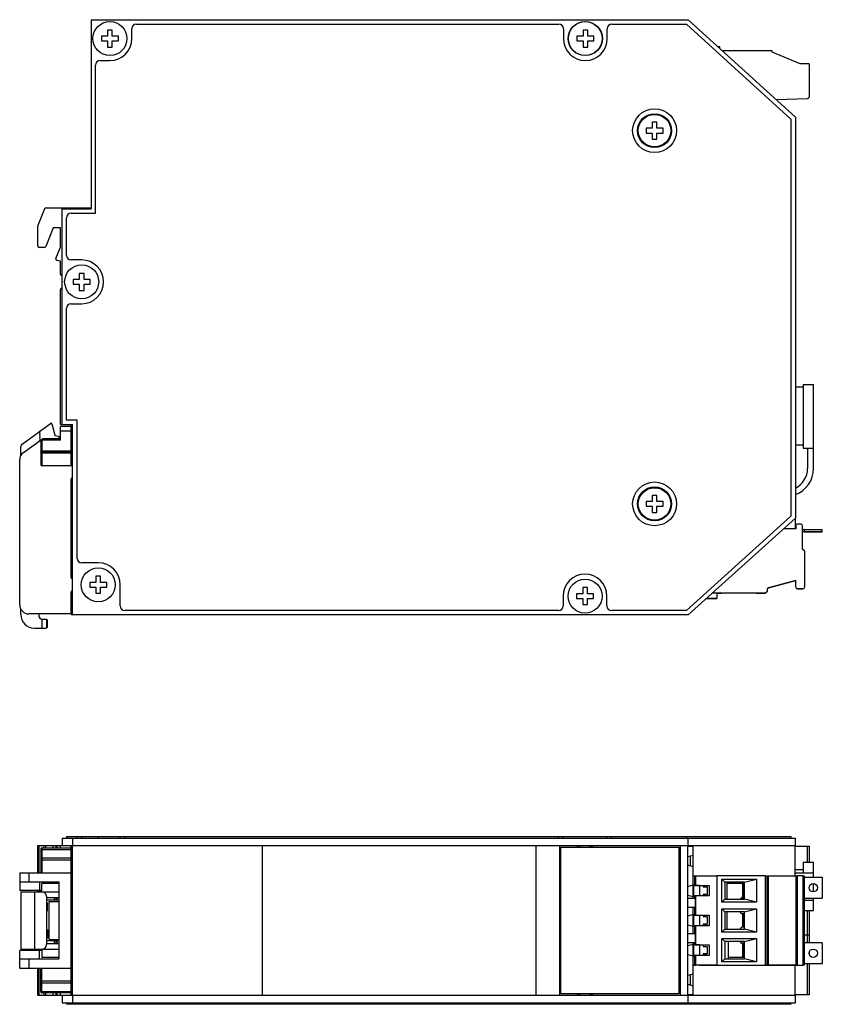
# Model space of a CAD drawing. Units: inches. Extents: x 4.1 to 53.2, y 10.2 to 27.2.
# Drawn here: x 4.1 to 9.4, y 15.7 to 22.2 of the extents above; entities that cross this region are included whole.
import ezdxf

# ---------------------------------------------------------------- set-up
doc = ezdxf.new("R2010")
doc.units = ezdxf.units.IN
doc.header["$MEASUREMENT"] = 0
doc.layers.add('Part', color=1, linetype='CONTINUOUS')

msp = doc.modelspace()

# ---------------------------------------------------------------- linework, layer by layer
at = {"layer": 'Part', "linetype": 'Continuous'}
for p, q in [((4.5665, 22.2017), (4.5665, 20.9507)), ((4.5665, 22.2017), (8.5165, 22.2017)), ((4.8665, 22.1717), (7.6615, 22.1717)), ((8.0115, 22.1717), (8.505, 22.1717)), ((8.505, 22.1717), (9.1965, 21.5434)), ((9.2265, 21.5567), (8.5165, 22.2017)), ((4.6353, 22.0922), (4.6353, 22.0612)), ((4.676, 22.0922), (4.6353, 22.0922)), ((4.676, 22.1329), (4.676, 22.0922)), ((4.707, 22.1329), (4.676, 22.1329)), ((4.707, 22.0922), (4.707, 22.1329)), ((4.7478, 22.0922), (4.707, 22.0922)), ((4.7478, 22.0612), (4.7478, 22.0922)), ((4.8365, 22.0767), (4.8365, 22.1417)), ((7.6915, 22.1417), (7.6915, 22.0767)), ((7.7803, 22.0922), (7.7803, 22.0612)), ((7.821, 22.0922), (7.7803, 22.0922)), ((7.821, 22.1329), (7.821, 22.0922)), ((7.852, 22.1329), (7.821, 22.1329)), ((7.852, 22.0922), (7.852, 22.1329)), ((7.8928, 22.0922), (7.852, 22.0922)), ((7.8928, 22.0612), (7.8928, 22.0922)), ((7.9815, 22.0767), (7.9815, 22.1417)), ((4.6353, 22.0612), (4.676, 22.0612)), ((4.676, 22.0612), (4.676, 22.0204)), ((4.707, 22.0204), (4.707, 22.0612)), ((4.707, 22.0612), (4.7478, 22.0612)), ((7.7803, 22.0612), (7.821, 22.0612)), ((7.821, 22.0612), (7.821, 22.0204)), ((7.852, 22.0204), (7.852, 22.0612)), ((7.852, 22.0612), (7.8928, 22.0612)), ((4.676, 22.0204), (4.707, 22.0204)), ((7.821, 22.0204), (7.852, 22.0204)), ((8.7262, 22.0213), (8.7151, 22.0213)), ((8.7262, 22.0112), (8.7262, 22.0213)), ((8.7411, 21.9976), (9.0647, 21.9976)), ((9.0726, 21.9898), (9.0726, 21.9878)), ((9.2581, 21.9091), (9.0726, 21.9878)), ((4.5965, 20.9207), (4.5965, 21.9017)), ((4.6265, 21.9317), (4.6915, 21.9317)), ((9.3167, 21.9091), (9.2581, 21.9091)), ((9.3167, 21.9091), (9.3167, 21.6915)), ((9.0989, 21.6726), (9.3071, 21.6799)), ((8.31, 21.5234), (8.279, 21.5234)), ((8.279, 21.5234), (8.279, 21.4827)), ((8.31, 21.4827), (8.31, 21.5234)), ((9.1965, 21.5434), (9.1965, 18.915)), ((9.2232, 21.5597), (9.2245, 21.5597)), ((9.2245, 21.5597), (9.2245, 21.5585)), ((9.2265, 21.5567), (9.2265, 18.9017)), ((8.279, 21.4827), (8.2383, 21.4827)), ((8.2383, 21.4827), (8.2383, 21.4517)), ((8.2383, 21.4517), (8.279, 21.4517)), ((8.279, 21.4517), (8.279, 21.4109)), ((8.3508, 21.4827), (8.31, 21.4827)), ((8.31, 21.4517), (8.3508, 21.4517)), ((8.31, 21.4109), (8.31, 21.4517)), ((8.3508, 21.4517), (8.3508, 21.4827)), ((8.279, 21.4109), (8.31, 21.4109)), ((4.2591, 20.9494), (4.2148, 20.8397)), ((4.2684, 20.9557), (4.5665, 20.9557)), ((4.3745, 19.5217), (4.3745, 20.9507)), ((4.3745, 20.9507), (4.5665, 20.9507)), ((4.4345, 20.9207), (4.5965, 20.9207)), ((4.4045, 20.6417), (4.4045, 20.8907)), ((4.214, 20.7047), (4.214, 20.8359)), ((4.3165, 20.8247), (4.2665, 20.7009)), ((4.3645, 20.8247), (4.3165, 20.8247)), ((4.3645, 20.6967), (4.3645, 20.8247)), ((4.2573, 20.6947), (4.224, 20.6947)), ((4.3343, 20.6217), (4.3645, 20.6967)), ((4.3645, 20.6033), (4.3415, 20.6082)), ((4.3645, 20.5177), (4.3645, 20.6033)), ((4.5045, 20.6117), (4.4345, 20.6117)), ((4.4483, 20.4822), (4.4483, 20.4512)), ((4.489, 20.4822), (4.4483, 20.4822)), ((4.489, 20.5229), (4.489, 20.4822)), ((4.52, 20.5229), (4.489, 20.5229)), ((4.52, 20.4822), (4.52, 20.5229)), ((4.5608, 20.4822), (4.52, 20.4822)), ((4.5608, 20.4512), (4.5608, 20.4822)), ((4.3645, 19.5217), (4.3645, 20.4157)), ((4.4483, 20.4512), (4.489, 20.4512)), ((4.489, 20.4512), (4.489, 20.4104)), ((4.489, 20.4104), (4.52, 20.4104)), ((4.52, 20.4104), (4.52, 20.4512)), ((4.52, 20.4512), (4.5608, 20.4512)), ((4.4045, 19.5517), (4.4045, 20.2917)), ((4.4345, 20.3217), (4.5045, 20.3217)), ((9.2265, 19.7722), (9.2765, 19.7722)), ((9.2765, 19.7867), (9.3465, 19.7867)), ((9.2765, 19.7867), (9.2765, 19.3667)), ((9.3465, 19.2317), (9.3465, 19.7867)), ((4.4745, 19.5517), (4.4045, 19.5517)), ((4.4745, 18.6367), (4.4745, 19.5517)), ((4.1098, 19.3932), (4.2975, 19.5295)), ((4.3068, 19.5262), (4.3268, 19.4515)), ((4.3645, 19.5217), (4.4445, 19.5217)), ((4.3645, 19.4187), (4.3645, 19.5087)), ((4.4345, 19.5087), (4.3645, 19.5087)), ((4.4345, 19.2555), (4.4345, 19.5217)), ((4.4445, 18.2617), (4.4445, 19.5217)), ((4.1193, 19.3376), (4.2445, 19.4287)), ((4.2287, 19.4613), (4.2276, 19.4602)), ((4.2276, 19.4461), (4.2287, 19.445)), ((4.2287, 19.4408), (4.2276, 19.4397)), ((4.2276, 19.4256), (4.2287, 19.4245)), ((4.2287, 19.4203), (4.2276, 19.4192)), ((4.2345, 19.4214), (4.2345, 19.2586)), ((4.2415, 19.4265), (4.2415, 19.2487)), ((4.3645, 19.4287), (4.2445, 19.4287)), ((4.3292, 19.4493), (4.3521, 19.4451)), ((4.3545, 19.4422), (4.3545, 19.4287)), ((4.4345, 19.4787), (4.3645, 19.4787)), ((4.1015, 19.3172), (4.1015, 19.377)), ((4.3645, 19.4187), (4.2345, 19.4187)), ((9.2265, 19.3872), (9.2765, 19.3872)), ((9.2765, 19.3667), (9.3465, 19.3667)), ((9.3065, 19.3667), (9.3065, 19.2317)), ((4.0945, 18.3287), (4.0945, 19.2891)), ((4.2345, 19.3487), (4.4345, 19.3487)), ((4.2415, 19.3387), (4.4345, 19.3387)), ((4.4345, 19.3328), (4.2415, 19.3328)), ((4.4384, 19.2487), (4.2415, 19.2487)), ((4.4424, 19.2475), (4.4445, 19.2475)), ((4.4345, 18.5085), (4.4345, 19.1618)), ((4.4424, 19.1698), (4.4445, 19.1698)), ((8.31, 19.0534), (8.279, 19.0534)), ((8.279, 19.0534), (8.279, 19.0127)), ((8.31, 19.0127), (8.31, 19.0534)), ((8.279, 19.0127), (8.2383, 19.0127)), ((8.2383, 19.0127), (8.2383, 18.9817)), ((8.2383, 18.9817), (8.279, 18.9817)), ((8.279, 18.9817), (8.279, 18.9409)), ((8.3508, 19.0127), (8.31, 19.0127)), ((8.31, 18.9817), (8.3508, 18.9817)), ((8.31, 18.9409), (8.31, 18.9817)), ((8.3508, 18.9817), (8.3508, 19.0127)), ((8.279, 18.9409), (8.31, 18.9409)), ((9.1965, 18.915), (8.505, 18.2917)), ((8.5165, 18.2617), (9.2265, 18.9017)), ((9.2191, 18.8949), (9.2265, 18.8949)), ((9.2265, 18.8324), (9.2265, 18.8949)), ((9.228, 18.8519), (9.228, 18.8324)), ((9.2622, 18.8637), (9.2398, 18.8637)), ((9.2741, 18.6952), (9.2741, 18.8519)), ((9.228, 18.8324), (9.1498, 18.8324)), ((9.2741, 18.8284), (9.2841, 18.8284)), ((9.2841, 18.8124), (9.2741, 18.8124)), ((9.4041, 18.8122), (9.2741, 18.8122)), ((9.2841, 18.8284), (9.4041, 18.8284)), ((9.2841, 18.8284), (9.2841, 18.8124)), ((9.2841, 18.8124), (9.4041, 18.8124)), ((9.2841, 18.8123), (9.3161, 18.8123)), ((9.3161, 18.8121), (9.2841, 18.8121)), ((9.2841, 18.8121), (9.2841, 18.8121)), ((9.3721, 18.8123), (9.4041, 18.8123)), ((9.4041, 18.8121), (9.3721, 18.8121)), ((9.4041, 18.8124), (9.4041, 18.8284)), ((9.4041, 18.8123), (9.4041, 18.8122)), ((9.2741, 18.6952), (9.2752, 18.6952)), ((9.287, 18.6834), (9.287, 18.4464)), ((4.6145, 18.6067), (4.5045, 18.6067)), ((4.599, 18.5179), (4.599, 18.4772)), ((4.63, 18.5179), (4.599, 18.5179)), ((4.63, 18.4772), (4.63, 18.5179)), ((4.4424, 18.5005), (4.4445, 18.5005)), ((4.5583, 18.4772), (4.5583, 18.4462)), ((4.599, 18.4772), (4.5583, 18.4772)), ((4.5583, 18.4462), (4.599, 18.4462)), ((4.599, 18.4462), (4.599, 18.4054)), ((4.6708, 18.4772), (4.63, 18.4772)), ((4.63, 18.4054), (4.63, 18.4462)), ((4.63, 18.4462), (4.6708, 18.4462)), ((4.6708, 18.4462), (4.6708, 18.4772)), ((4.7595, 18.3217), (4.7595, 18.4617)), ((7.85, 18.4429), (7.819, 18.4429)), ((7.819, 18.4429), (7.819, 18.4022)), ((7.85, 18.4022), (7.85, 18.4429)), ((9.0477, 18.4411), (9.228, 18.4897)), ((9.228, 18.4894), (9.0477, 18.4407)), ((9.228, 18.4464), (9.228, 18.4897)), ((4.4345, 18.2717), (4.4345, 18.4148)), ((4.4424, 18.4228), (4.4445, 18.4228)), ((4.599, 18.4054), (4.63, 18.4054)), ((7.6895, 18.3867), (7.6895, 18.3217)), ((7.819, 18.4022), (7.7783, 18.4022)), ((7.7783, 18.4022), (7.7783, 18.3712)), ((7.8908, 18.4022), (7.85, 18.4022)), ((7.8908, 18.3712), (7.8908, 18.4022)), ((7.9795, 18.3217), (7.9795, 18.3867)), ((9.0272, 18.4061), (8.6767, 18.4061)), ((8.7065, 18.4061), (8.7065, 18.3709)), ((8.7065, 18.4057), (8.739, 18.4057)), ((8.969, 18.406), (8.739, 18.406)), ((8.969, 18.4058), (8.739, 18.4058)), ((8.969, 18.4057), (8.739, 18.4057)), ((8.969, 18.4057), (9.0272, 18.4057)), ((9.0272, 18.4061), (9.0272, 18.4057)), ((9.039, 18.4296), (9.039, 18.4179)), ((9.0477, 18.4407), (9.0477, 18.4411)), ((9.2752, 18.4346), (9.2398, 18.4346)), ((9.2398, 18.4342), (9.2398, 18.4346)), ((9.2398, 18.4342), (9.2752, 18.4342)), ((9.2752, 18.4346), (9.2752, 18.4342)), ((7.7783, 18.3712), (7.819, 18.3712)), ((7.819, 18.3712), (7.819, 18.3304)), ((7.819, 18.3304), (7.85, 18.3304)), ((7.85, 18.3712), (7.8908, 18.3712)), ((7.85, 18.3304), (7.85, 18.3712)), ((8.6565, 18.3709), (8.6377, 18.3709)), ((8.6565, 18.371), (8.6379, 18.371)), ((8.6381, 18.3712), (8.7065, 18.3712)), ((8.6565, 18.3711), (8.6565, 18.371)), ((8.6565, 18.3709), (8.6565, 18.3709)), ((8.7065, 18.3708), (8.6565, 18.3708)), ((4.1015, 18.2647), (4.1015, 18.3005)), ((4.4345, 18.2687), (4.1545, 18.2687)), ((4.2215, 18.2687), (4.2215, 18.2547)), ((8.5165, 18.2617), (4.4445, 18.2617)), ((7.6595, 18.2917), (4.7895, 18.2917)), ((8.505, 18.2917), (8.0095, 18.2917)), ((4.2415, 18.2347), (4.2415, 18.1747)), ((4.2415, 18.2347), (4.2715, 18.2347)), ((4.2715, 18.2347), (4.2715, 18.1747)), ((4.2715, 18.2297), (4.2795, 18.2297)), ((4.2715, 18.2267), (4.2795, 18.2267)), ((4.2715, 18.1827), (4.2795, 18.1827)), ((4.2715, 18.1817), (4.2795, 18.1817)), ((4.2795, 18.1817), (4.2795, 18.2297)), ((4.1915, 18.1747), (4.2715, 18.1747)), ((4.3745, 16.7851), (4.3745, 16.7351)), ((4.3745, 16.7851), (9.2265, 16.7851)), ((4.4045, 16.7951), (4.4045, 16.7851)), ((4.4045, 16.7951), (9.1965, 16.7951)), ((4.4445, 16.7851), (4.4445, 16.7351)), ((4.4745, 16.7851), (4.4745, 16.7951)), ((4.5045, 16.7851), (4.5045, 16.7951)), ((4.6145, 16.7951), (4.6145, 16.7851)), ((4.7595, 16.7851), (4.7595, 16.7951)), ((4.7895, 16.7851), (4.7895, 16.7951)), ((7.6595, 16.7851), (7.6595, 16.7951)), ((7.6895, 16.7851), (7.6895, 16.7951)), ((7.9795, 16.7851), (7.9795, 16.7951)), ((8.0095, 16.7851), (8.0095, 16.7951)), ((8.505, 16.7951), (8.505, 16.7851)), ((8.5165, 16.7351), (8.5165, 16.7851)), ((9.1965, 16.7951), (9.1965, 16.7851)), ((9.2265, 16.7351), (9.2265, 16.7851)), ((4.214, 16.5551), (4.214, 16.7351)), ((4.214, 16.7351), (9.2265, 16.7351)), ((4.224, 16.5551), (4.224, 16.7351)), ((4.2345, 16.7131), (4.2345, 16.5551)), ((4.2345, 16.7101), (4.4345, 16.7101)), ((4.2415, 16.7201), (4.2415, 16.5551)), ((4.2415, 16.7201), (4.4345, 16.7201)), ((4.2573, 16.7201), (4.2573, 16.7351)), ((4.2665, 16.7201), (4.2665, 16.7351)), ((4.3165, 16.7201), (4.3165, 16.7351)), ((4.3335, 16.7351), (4.3335, 16.7201)), ((4.3415, 16.7201), (4.3415, 16.7351)), ((4.3645, 16.7201), (4.3645, 16.7351)), ((4.4345, 15.7451), (4.4345, 16.7351)), ((4.4445, 15.7451), (4.4445, 16.7351)), ((5.6995, 16.7351), (5.6995, 15.7451)), ((7.5095, 16.7351), (7.5095, 15.7451)), ((7.6645, 16.7351), (7.6645, 15.7451)), ((7.6745, 15.7551), (7.6745, 16.7251)), ((7.6745, 16.7251), (8.4545, 16.7251)), ((7.7845, 16.7251), (7.7845, 16.7351)), ((7.7945, 16.7251), (7.7945, 16.7351)), ((7.7975, 16.7351), (7.7975, 16.7251)), ((7.8005, 16.7351), (7.8005, 16.7251)), ((7.8685, 16.7351), (7.8685, 16.7251)), ((7.8715, 16.7351), (7.8715, 16.7251)), ((7.8745, 16.7351), (7.8745, 16.7251)), ((7.8845, 16.7351), (7.8845, 16.7251)), ((8.4545, 16.7251), (8.4545, 15.7551)), ((8.4645, 16.7351), (8.4645, 15.7451)), ((8.5145, 15.7451), (8.5145, 16.7351)), ((8.5145, 16.7324), (8.549, 16.7324)), ((8.549, 16.3883), (8.549, 16.7324)), ((9.2245, 16.5356), (9.2245, 16.7351)), ((9.2245, 16.7324), (9.3167, 16.7324)), ((9.3071, 16.6251), (9.3071, 16.7324)), ((9.3167, 16.7324), (9.3167, 16.6251)), ((4.4345, 16.6534), (4.2345, 16.6534)), ((4.4345, 16.6393), (4.2415, 16.6393)), ((8.5145, 16.6625), (8.549, 16.6723)), ((8.529, 16.6666), (8.529, 16.6012)), ((9.2765, 16.6251), (9.2765, 16.5551)), ((9.2765, 16.6251), (9.3465, 16.6251)), ((9.3465, 16.527), (9.3465, 16.6251)), ((4.0945, 16.5551), (4.0945, 16.4391)), ((4.0945, 16.5551), (4.4345, 16.5551)), ((4.1545, 16.5551), (4.1545, 16.4951)), ((8.549, 16.5956), (8.5145, 16.6054)), ((9.2245, 16.5781), (9.2765, 16.5781)), ((9.2245, 16.5551), (9.3465, 16.5551)), ((4.0945, 16.4951), (4.3545, 16.4951)), ((4.2265, 16.4951), (4.2265, 16.4391)), ((4.3545, 16.4951), (4.3545, 15.9851)), ((8.549, 16.5356), (8.5581, 16.5357)), ((8.5581, 16.5357), (8.5581, 16.4723)), ((8.5581, 16.5357), (8.5606, 16.5357)), ((8.5606, 16.5357), (8.5657, 16.5357)), ((8.5655, 16.4723), (8.5655, 16.5357)), ((8.5657, 16.5357), (8.5657, 16.4723)), ((8.5657, 16.5357), (8.566, 16.5357)), ((8.566, 16.4723), (8.566, 16.5357)), ((8.566, 16.5357), (8.7065, 16.5357)), ((8.7065, 16.5357), (8.7065, 15.9451)), ((9.0272, 16.5356), (8.7065, 16.5356)), ((8.739, 16.3602), (8.739, 16.5142)), ((8.739, 16.5142), (8.969, 16.5142)), ((8.739, 16.5142), (8.759, 16.4942)), ((8.759, 16.4942), (8.759, 16.3802)), ((8.889, 16.4942), (8.759, 16.4942)), ((8.7726, 16.4942), (8.7726, 16.3802)), ((8.889, 16.4941), (8.7726, 16.4941)), ((8.889, 16.4942), (8.969, 16.5142)), ((8.889, 16.3802), (8.889, 16.4942)), ((8.969, 16.5142), (8.969, 16.3602)), ((9.0272, 16.5356), (9.0272, 15.9451)), ((9.0272, 16.5356), (9.039, 16.5356)), ((9.039, 15.9451), (9.039, 16.5356)), ((9.039, 16.5356), (9.0477, 16.5356)), ((9.0477, 15.9451), (9.0477, 16.5356)), ((9.0477, 16.5356), (9.228, 16.5356)), ((9.228, 16.5356), (9.228, 15.9451)), ((9.228, 16.5356), (9.2398, 16.5356)), ((9.2398, 15.9451), (9.2398, 16.5356)), ((9.2752, 16.5356), (9.2398, 16.5356)), ((9.2752, 16.5356), (9.287, 16.5356)), ((9.2752, 16.5356), (9.2752, 15.9451)), ((9.287, 15.9451), (9.287, 16.5356)), ((9.287, 16.527), (9.4041, 16.527)), ((9.4041, 16.527), (9.4041, 16.387)), ((4.2405, 16.4391), (4.0945, 16.4391)), ((4.1015, 16.4301), (4.1015, 16.0501)), ((4.1015, 16.4301), (4.3545, 16.4301)), ((4.1915, 16.4301), (4.1915, 16.0501)), ((4.214, 16.4301), (4.214, 16.4391)), ((4.224, 16.4301), (4.224, 16.4391)), ((4.2247, 16.4301), (4.2247, 16.4391)), ((4.2276, 16.4301), (4.2276, 16.4391)), ((4.2296, 16.4391), (4.2296, 16.4301)), ((4.2317, 16.4391), (4.2317, 16.4301)), ((4.2405, 16.4301), (4.2405, 16.4851)), ((4.3545, 16.4851), (4.2405, 16.4851)), ((8.5145, 16.4657), (8.549, 16.4755)), ((8.5581, 16.4723), (8.5531, 16.4722)), ((8.5531, 16.4022), (8.5531, 16.4722)), ((8.592, 16.4722), (8.5531, 16.4722)), ((8.5606, 16.4723), (8.5581, 16.4723)), ((8.5606, 16.4723), (8.5657, 16.4723)), ((8.566, 16.4723), (8.5657, 16.4723)), ((8.566, 16.4723), (8.6565, 16.4723)), ((8.592, 16.4722), (8.592, 16.4022)), ((8.617, 16.4722), (8.617, 16.4622)), ((8.617, 16.4622), (8.642, 16.4622)), ((8.642, 16.4622), (8.642, 16.4122)), ((8.6565, 16.4723), (8.6565, 16.4023)), ((8.889, 16.4855), (8.7726, 16.4855)), ((8.872, 16.4819), (8.8684, 16.4854)), ((8.8706, 16.4833), (8.8706, 16.4854)), ((8.8831, 16.4819), (8.872, 16.4819)), ((8.876, 16.4819), (8.876, 16.3919)), ((8.8831, 16.4819), (8.886, 16.4819)), ((8.886, 16.3919), (8.886, 16.482)), ((8.886, 16.482), (8.889, 16.482)), ((8.886, 16.472), (8.889, 16.472)), ((9.3465, 16.4291), (9.3465, 16.4849)), ((4.2715, 16.4001), (4.2715, 16.0801)), ((4.2715, 16.3921), (4.3545, 16.3921)), ((4.3545, 16.3751), (4.2715, 16.3751)), ((4.2715, 16.3575), (4.2795, 16.3575)), ((4.2715, 16.3572), (4.2795, 16.3572)), ((4.2795, 16.3027), (4.2795, 16.3575)), ((4.2895, 16.1151), (4.2895, 16.3651)), ((4.2895, 16.3651), (4.3545, 16.3651)), ((4.3245, 16.3751), (4.3245, 16.3921)), ((4.3335, 16.3921), (4.3335, 16.3751)), ((4.3415, 16.3751), (4.3415, 16.3921)), ((8.5145, 16.4085), (8.549, 16.3987)), ((8.5145, 16.3883), (8.5655, 16.3883)), ((8.5531, 16.4022), (8.5581, 16.4023)), ((8.5581, 16.4023), (8.5581, 16.3883)), ((8.5581, 16.4023), (8.5606, 16.4023)), ((8.5657, 16.4023), (8.5606, 16.4023)), ((8.5655, 16.3883), (8.5655, 16.4023)), ((8.5657, 16.4023), (8.5657, 16.2754)), ((8.5657, 16.4023), (8.566, 16.4023)), ((8.566, 16.2754), (8.566, 16.4023)), ((8.6565, 16.4023), (8.566, 16.4023)), ((8.617, 16.4122), (8.617, 16.4023)), ((8.642, 16.4122), (8.617, 16.4122)), ((8.617, 16.4122), (8.642, 16.4122)), ((8.759, 16.3802), (8.739, 16.3602)), ((8.969, 16.3602), (8.739, 16.3602)), ((8.759, 16.3802), (8.889, 16.3802)), ((8.8603, 16.3802), (8.872, 16.3919)), ((8.889, 16.387), (8.8671, 16.387)), ((8.8706, 16.387), (8.8706, 16.3906)), ((8.872, 16.3919), (8.872, 16.3919)), ((8.8831, 16.3919), (8.872, 16.3919)), ((8.886, 16.3919), (8.8831, 16.3919)), ((8.8859, 16.3919), (8.889, 16.3919)), ((8.889, 16.402), (8.886, 16.402)), ((8.886, 16.392), (8.889, 16.392)), ((8.969, 16.3602), (8.889, 16.3802)), ((9.287, 16.387), (9.4041, 16.387)), ((9.287, 16.3751), (9.3465, 16.3751)), ((9.3465, 16.3051), (9.3465, 16.387)), ((4.2715, 16.3318), (4.2795, 16.3318)), ((4.2715, 16.3284), (4.2795, 16.3284)), ((4.2715, 16.303), (4.2795, 16.303)), ((4.2715, 16.3027), (4.2795, 16.3027)), ((8.5655, 16.3263), (8.5145, 16.3263)), ((8.549, 16.1544), (8.549, 16.3263)), ((8.549, 16.3263), (8.5581, 16.3263)), ((8.5581, 16.3263), (8.5581, 16.2754)), ((8.5581, 16.3263), (8.5606, 16.3263)), ((8.5655, 16.2754), (8.5655, 16.3263)), ((8.739, 16.1634), (8.739, 16.3174)), ((8.739, 16.3174), (8.969, 16.3174)), ((8.739, 16.3174), (8.759, 16.2973)), ((8.759, 16.2973), (8.759, 16.1833)), ((8.889, 16.2973), (8.759, 16.2973)), ((8.7715, 16.2973), (8.7715, 16.1833)), ((8.889, 16.2972), (8.7715, 16.2972)), ((8.872, 16.285), (8.8598, 16.2972)), ((8.889, 16.2973), (8.969, 16.3174)), ((8.889, 16.1833), (8.889, 16.2973)), ((8.969, 16.3174), (8.969, 16.1634)), ((9.287, 16.3051), (9.3465, 16.3051)), ((9.3071, 16.093), (9.3071, 16.3051)), ((9.3167, 16.3051), (9.3167, 16.093)), ((8.549, 16.2786), (8.5145, 16.2688)), ((8.5531, 16.2054), (8.5531, 16.2754)), ((8.5581, 16.2754), (8.5531, 16.2754)), ((8.5531, 16.2754), (8.592, 16.2754)), ((8.5606, 16.2754), (8.5581, 16.2754)), ((8.5606, 16.2754), (8.5657, 16.2754)), ((8.566, 16.2754), (8.5657, 16.2754)), ((8.566, 16.2754), (8.6565, 16.2754)), ((8.592, 16.2754), (8.592, 16.2054)), ((8.617, 16.2754), (8.617, 16.2654)), ((8.617, 16.2654), (8.642, 16.2654)), ((8.642, 16.2654), (8.642, 16.2154)), ((8.6565, 16.2754), (8.6565, 16.2054)), ((8.8831, 16.285), (8.872, 16.285)), ((8.876, 16.285), (8.876, 16.195)), ((8.8831, 16.285), (8.886, 16.285)), ((8.886, 16.195), (8.886, 16.2852)), ((8.886, 16.2852), (8.889, 16.2852)), ((8.886, 16.2752), (8.889, 16.2752)), ((4.2795, 16.1775), (4.2715, 16.1775)), ((4.2795, 16.1772), (4.2715, 16.1772)), ((4.2795, 16.1775), (4.2795, 16.1227)), ((8.5145, 16.2117), (8.549, 16.2019)), ((8.5531, 16.2054), (8.5581, 16.2054)), ((8.5581, 16.2054), (8.5581, 16.1544)), ((8.5581, 16.2054), (8.5606, 16.2054)), ((8.5657, 16.2054), (8.5606, 16.2054)), ((8.5655, 16.1544), (8.5655, 16.2054)), ((8.5657, 16.2054), (8.5657, 16.0785)), ((8.5657, 16.2054), (8.566, 16.2054)), ((8.566, 16.0785), (8.566, 16.2054)), ((8.6565, 16.2054), (8.566, 16.2054)), ((8.617, 16.2154), (8.617, 16.2054)), ((8.642, 16.2154), (8.617, 16.2154)), ((8.617, 16.2154), (8.642, 16.2154)), ((8.759, 16.1833), (8.739, 16.1634)), ((8.969, 16.1634), (8.739, 16.1634)), ((8.759, 16.1833), (8.889, 16.1833)), ((8.8603, 16.1833), (8.872, 16.195)), ((8.872, 16.195), (8.872, 16.195)), ((8.8831, 16.195), (8.872, 16.195)), ((8.886, 16.195), (8.8831, 16.195)), ((8.8859, 16.195), (8.889, 16.195)), ((8.889, 16.2052), (8.886, 16.2052)), ((8.886, 16.1952), (8.889, 16.1952)), ((8.969, 16.1634), (8.889, 16.1833)), ((4.2795, 16.1518), (4.2715, 16.1518)), ((4.2795, 16.1484), (4.2715, 16.1484)), ((4.2795, 16.123), (4.2715, 16.123)), ((4.2795, 16.1227), (4.2715, 16.1227)), ((4.3545, 16.1051), (4.2715, 16.1051)), ((4.2895, 16.1151), (4.3545, 16.1151)), ((4.3245, 16.0881), (4.3245, 16.1051)), ((4.3335, 16.1051), (4.3335, 16.0881)), ((4.3415, 16.0881), (4.3415, 16.1051)), ((8.5145, 16.1544), (8.5655, 16.1544)), ((8.739, 15.9665), (8.739, 16.1205)), ((8.739, 16.1205), (8.969, 16.1205)), ((8.739, 16.1205), (8.759, 16.1005)), ((8.759, 16.1005), (8.759, 15.9865)), ((8.889, 16.1005), (8.759, 16.1005)), ((8.781, 16.1004), (8.781, 15.9865)), ((8.889, 16.1003), (8.781, 16.1003)), ((8.872, 16.0882), (8.8598, 16.1003)), ((8.889, 16.1005), (8.969, 16.1205)), ((8.889, 15.9865), (8.889, 16.1005)), ((8.969, 16.1205), (8.969, 15.9665)), ((9.3167, 16.1419), (9.287, 16.1419)), ((4.0945, 15.9251), (4.0945, 16.0411)), ((4.2405, 16.0411), (4.0945, 16.0411)), ((4.1015, 16.0501), (4.3545, 16.0501)), ((4.214, 16.0411), (4.214, 16.0501)), ((4.224, 16.0411), (4.224, 16.0501)), ((4.2247, 16.0411), (4.2247, 16.0501)), ((4.2265, 15.9851), (4.2265, 16.0411)), ((4.2276, 16.0411), (4.2276, 16.0501)), ((4.2296, 16.0501), (4.2296, 16.0411)), ((4.2317, 16.0501), (4.2317, 16.0411)), ((4.2405, 16.0501), (4.2405, 15.9951)), ((4.2715, 16.0881), (4.3545, 16.0881)), ((8.5655, 16.0924), (8.5145, 16.0924)), ((8.549, 16.0818), (8.5145, 16.072)), ((8.549, 15.7481), (8.549, 16.0924)), ((8.549, 16.0924), (8.5581, 16.0924)), ((8.5531, 16.0085), (8.5531, 16.0785)), ((8.5581, 16.0785), (8.5531, 16.0785)), ((8.592, 16.0785), (8.5531, 16.0785)), ((8.5581, 16.0924), (8.5581, 16.0785)), ((8.5581, 16.0924), (8.5606, 16.0924)), ((8.5606, 16.0785), (8.5581, 16.0785)), ((8.5606, 16.0785), (8.5657, 16.0785)), ((8.5655, 16.0785), (8.5655, 16.0924)), ((8.566, 16.0785), (8.5657, 16.0785)), ((8.566, 16.0785), (8.6565, 16.0785)), ((8.592, 16.0785), (8.592, 16.0085)), ((8.617, 16.0785), (8.617, 16.0685)), ((8.617, 16.0685), (8.642, 16.0685)), ((8.642, 16.0685), (8.642, 16.0185)), ((8.6565, 16.0785), (8.6565, 16.0085)), ((8.8671, 16.093), (8.889, 16.093)), ((8.8706, 16.0895), (8.8706, 16.093)), ((8.8831, 16.0882), (8.872, 16.0882)), ((8.876, 16.0882), (8.876, 15.9982)), ((8.8831, 16.0882), (8.886, 16.0882)), ((8.886, 15.9982), (8.886, 16.0883)), ((8.886, 16.0883), (8.889, 16.0883)), ((8.886, 16.0783), (8.889, 16.0783)), ((9.4041, 16.093), (9.287, 16.093)), ((9.4041, 16.093), (9.4041, 15.953)), ((4.0945, 15.9851), (4.3545, 15.9851)), ((4.1545, 15.9851), (4.1545, 15.9251)), ((4.3545, 15.9951), (4.2405, 15.9951)), ((8.5145, 16.0148), (8.549, 16.005)), ((8.5531, 16.0085), (8.5581, 16.0085)), ((8.5581, 16.0085), (8.5581, 15.9451)), ((8.5581, 16.0085), (8.5606, 16.0085)), ((8.5657, 16.0085), (8.5606, 16.0085)), ((8.5655, 15.9451), (8.5655, 16.0085)), ((8.5657, 16.0085), (8.5657, 15.9451)), ((8.5657, 16.0085), (8.566, 16.0085)), ((8.566, 15.9451), (8.566, 16.0085)), ((8.6565, 16.0085), (8.566, 16.0085)), ((8.617, 16.0185), (8.617, 16.0085)), ((8.642, 16.0185), (8.617, 16.0185)), ((8.617, 16.0185), (8.642, 16.0185)), ((8.759, 15.9865), (8.739, 15.9665)), ((8.969, 15.9665), (8.739, 15.9665)), ((8.759, 15.9865), (8.889, 15.9865)), ((8.889, 15.9949), (8.781, 15.9949)), ((8.8687, 15.9949), (8.872, 15.9982)), ((8.8706, 15.9949), (8.8706, 15.9968)), ((8.872, 15.9982), (8.872, 15.9982)), ((8.8831, 15.9982), (8.872, 15.9982)), ((8.886, 15.9982), (8.8831, 15.9982)), ((8.8859, 15.9982), (8.889, 15.9982)), ((8.889, 16.0083), (8.886, 16.0083)), ((8.886, 15.9983), (8.889, 15.9983)), ((8.969, 15.9665), (8.889, 15.9865)), ((9.3167, 16.0289), (9.3167, 16.0171)), ((4.0945, 15.9251), (4.4345, 15.9251)), ((4.214, 15.7451), (4.214, 15.9251)), ((4.224, 15.7451), (4.224, 15.9251)), ((4.2345, 15.7671), (4.2345, 15.9251)), ((4.2415, 15.7601), (4.2415, 15.9251)), ((8.5581, 15.9451), (8.549, 15.9451)), ((8.549, 15.9448), (8.5583, 15.9448)), ((8.5606, 15.9451), (8.5581, 15.9451)), ((8.5583, 15.9448), (8.5661, 15.9448)), ((8.5657, 15.9451), (8.5606, 15.9451)), ((8.566, 15.9451), (8.5657, 15.9451)), ((8.7065, 15.9451), (8.566, 15.9451)), ((8.592, 15.9448), (8.566, 15.9448)), ((8.592, 15.9451), (8.592, 15.9448)), ((8.592, 15.9448), (9.228, 15.9448)), ((8.592, 15.9448), (8.617, 15.9448)), ((8.7065, 15.9451), (9.0272, 15.9451)), ((9.039, 15.9451), (9.0272, 15.9451)), ((9.0477, 15.9451), (9.039, 15.9451)), ((9.228, 15.945), (9.0477, 15.9451)), ((9.2245, 15.7451), (9.2245, 15.9448)), ((9.2398, 15.9451), (9.228, 15.9451)), ((9.228, 15.9448), (9.2286, 15.9448)), ((9.228, 15.9448), (9.228, 15.9448)), ((9.2286, 15.9448), (9.2398, 15.9448)), ((9.2398, 15.9451), (9.2752, 15.9451)), ((9.2398, 15.9448), (9.2622, 15.9448)), ((9.2622, 15.9448), (9.2741, 15.9448)), ((9.287, 15.9449), (9.2741, 15.9449)), ((9.2741, 15.9448), (9.2741, 15.9449)), ((9.287, 15.9451), (9.2752, 15.9451)), ((9.4041, 15.953), (9.287, 15.953)), ((9.3071, 15.7482), (9.3071, 15.953)), ((9.3167, 15.953), (9.3167, 15.7482)), ((4.2415, 15.841), (4.4345, 15.841)), ((8.549, 15.8849), (8.5145, 15.8751)), ((8.529, 15.8792), (8.529, 15.8138)), ((4.2345, 15.8268), (4.4345, 15.8268)), ((4.2345, 15.7701), (4.4345, 15.7701)), ((8.5145, 15.818), (8.549, 15.8082)), ((4.214, 15.7451), (9.2265, 15.7451)), ((4.4345, 15.7601), (4.2415, 15.7601)), ((4.2573, 15.7451), (4.2573, 15.7601)), ((4.2665, 15.7451), (4.2665, 15.7601)), ((4.3165, 15.7451), (4.3165, 15.7601)), ((4.3335, 15.7601), (4.3335, 15.7451)), ((4.3415, 15.7451), (4.3415, 15.7601)), ((4.3645, 15.7451), (4.3645, 15.7601)), ((4.3745, 15.7451), (4.3745, 15.6951)), ((4.4445, 15.7451), (4.4445, 15.6951)), ((8.4545, 15.7551), (7.6745, 15.7551)), ((7.7845, 15.7451), (7.7845, 15.7551)), ((7.7945, 15.7451), (7.7945, 15.7551)), ((7.7975, 15.7551), (7.7975, 15.7451)), ((7.8005, 15.7551), (7.8005, 15.7451)), ((7.8685, 15.7551), (7.8685, 15.7451)), ((7.8715, 15.7551), (7.8715, 15.7451)), ((7.8745, 15.7551), (7.8745, 15.7451)), ((7.8845, 15.7551), (7.8845, 15.7451)), ((8.549, 15.7481), (8.5145, 15.7481)), ((8.5165, 15.6951), (8.5165, 15.7451)), ((9.3167, 15.7482), (9.2245, 15.7482)), ((9.2265, 15.6951), (9.2265, 15.7451)), ((4.3745, 15.6951), (9.2265, 15.6951)), ((4.4045, 15.6951), (4.4045, 15.6851)), ((9.1965, 15.6851), (4.4045, 15.6851)), ((4.4745, 15.6851), (4.4745, 15.6951)), ((4.5045, 15.6851), (4.5045, 15.6951)), ((4.6145, 15.6951), (4.6145, 15.6851)), ((4.7595, 15.6851), (4.7595, 15.6951)), ((4.7895, 15.6851), (4.7895, 15.6951)), ((7.6595, 15.6851), (7.6595, 15.6951)), ((7.6895, 15.6851), (7.6895, 15.6951)), ((7.9795, 15.6851), (7.9795, 15.6951)), ((8.0095, 15.6851), (8.0095, 15.6951)), ((8.505, 15.6951), (8.505, 15.6851)), ((9.1965, 15.6951), (9.1965, 15.6851))]:
    msp.add_line(p, q, dxfattribs=at)
for centre, radius in [((4.6915, 22.0767), 0.1125), ((4.6915, 22.0767), 0.1125), ((7.8345, 22.0767), 0.1125), ((7.8365, 22.0767), 0.1125), ((8.2945, 21.4672), 0.145), ((8.2945, 21.4672), 0.1125), ((8.2945, 21.4677), 0.1075), ((4.5045, 20.4667), 0.1125), ((4.5045, 20.4667), 0.1125), ((8.2945, 18.9972), 0.145), ((8.2945, 18.9972), 0.1125), ((8.2945, 18.9967), 0.1075), ((4.6145, 18.4617), 0.1125), ((4.6145, 18.4617), 0.1125), ((7.8345, 18.3867), 0.1125), ((7.8345, 18.3867), 0.1125), ((9.3441, 16.457), 0.028), ((9.3441, 16.023), 0.028)]:
    msp.add_circle(centre, radius, dxfattribs=at)
for centre, radius, start, end in [((4.8665, 22.1417), 0.03, 90, 180), ((7.6615, 22.1417), 0.03, 0, 90), ((8.0115, 22.1417), 0.03, 90, 180), ((4.6915, 22.0767), 0.145, 270, 0), ((7.8365, 22.0767), 0.145, 180, 0), ((9.0647, 21.9898), 0.00787, 0, 90), ((4.6265, 21.9017), 0.03, 90, 180), ((9.3049, 21.6915), 0.0118, 280.74799, 0), ((4.2684, 20.9457), 0.01, 90, 158), ((4.4345, 20.8907), 0.03, 90, 180), ((4.224, 20.8359), 0.01, 158, 180), ((4.224, 20.7047), 0.01, 180, 270), ((4.2573, 20.7047), 0.01, 270, 338), ((4.3435, 20.618), 0.01, 158, 258), ((4.4345, 20.6417), 0.03, 180, 270), ((4.5045, 20.4667), 0.145, 270, 90), ((4.3745, 20.5177), 0.01, 180, 270), ((4.3745, 20.4157), 0.01, 90, 180), ((4.4345, 20.2917), 0.03, 90, 180), ((4.301, 19.5247), 0.006, 15, 126), ((4.2347, 19.4531), 0.01, 135, 225), ((4.2347, 19.4326), 0.01, 135, 225), ((4.2359, 19.4724), 0.01, 126, 224.06204), ((4.2266, 19.4634), 0.003, 315, 44.06204), ((4.2266, 19.4429), 0.003, 315, 45), ((4.2266, 19.4224), 0.003, 315, 45), ((4.3297, 19.4523), 0.003, 195, 259.59307), ((4.3515, 19.4422), 0.003, 0, 79.59307), ((4.1215, 19.377), 0.02, 126, 180), ((4.2347, 19.4121), 0.01, 135, 166.69562), ((4.1545, 19.2891), 0.06, 126, 180), ((4.2415, 19.3457), 0.007, 180, 270), ((4.4445, 19.2597), 0.01, 180, 270), ((4.4425, 19.2555), 0.008, 180, 269), ((9.1615, 19.2317), 0.185, 290.57201, 0), ((9.1615, 19.2317), 0.145, 296.6407, 0), ((4.4425, 19.1618), 0.008, 91, 180), ((4.4445, 19.1577), 0.01, 90, 180), ((9.2398, 18.8519), 0.0118, 90, 180), ((9.2622, 18.8519), 0.0118, 0, 90), ((9.2752, 18.6834), 0.0118, 0, 90), ((4.5045, 18.6367), 0.03, 180, 270), ((4.6145, 18.4617), 0.145, 0, 90), ((4.4445, 18.5127), 0.01, 180, 270), ((4.4425, 18.5085), 0.008, 180, 269), ((7.8345, 18.3867), 0.145, 0, 180), ((9.2398, 18.4464), 0.0118, 180, 270), ((9.2752, 18.4464), 0.0118, 270, 0), ((4.4425, 18.4148), 0.008, 91, 180), ((4.4445, 18.4107), 0.01, 90, 180), ((9.0272, 18.4179), 0.0118, 270, 0), ((9.0508, 18.4296), 0.0118, 105.10999, 180), ((4.1545, 18.3287), 0.06, 180, 270), ((4.7895, 18.3217), 0.03, 180, 270), ((7.6595, 18.3217), 0.03, 270, 0), ((8.0095, 18.3217), 0.03, 180, 270), ((4.1915, 18.2647), 0.09, 180, 270), ((4.2415, 18.2547), 0.02, 180, 270), ((4.4445, 18.2717), 0.01, 180, 270), ((4.2415, 16.7131), 0.007, 90, 180), ((4.2415, 16.4001), 0.03, 0, 90), ((4.2415, 16.0801), 0.03, 270, 0), ((4.2415, 15.7671), 0.007, 180, 270)]:
    msp.add_arc(centre, radius, start, end, dxfattribs=at)
msp.add_ellipse((4.2415, 19.2586), major_axis=(0, 0.0099), ratio=0.707107, start_param=-4.712389, end_param=-3.141593, dxfattribs=at)
for points, knots in [([(4.2415, 19.3328), (4.2411, 19.3328), (4.2402, 19.3329), (4.2389, 19.3331), (4.2379, 19.3335), (4.2371, 19.3339), (4.2366, 19.3342), (4.2361, 19.3346), (4.2357, 19.335), (4.2354, 19.3354), (4.2351, 19.3358), (4.2348, 19.3363), (4.2347, 19.3368), (4.2346, 19.3373), (4.2345, 19.3376), (4.2345, 19.3378)], [0, 0, 0, 0, 0.144897, 0.287039, 0.423976, 0.489919, 0.553907, 0.615836, 0.675679, 0.733488, 0.789404, 0.843654, 0.89656, 0.948536, 1, 1, 1, 1]), ([(4.2415, 16.6393), (4.2411, 16.6393), (4.2402, 16.6392), (4.2389, 16.6389), (4.2379, 16.6385), (4.2371, 16.6381), (4.2366, 16.6378), (4.2361, 16.6375), (4.2357, 16.6371), (4.2354, 16.6366), (4.2351, 16.6362), (4.2348, 16.6358), (4.2347, 16.6353), (4.2346, 16.6348), (4.2345, 16.6345), (4.2345, 16.6343)], [0, 0, 0, 0, 0.144897, 0.287039, 0.423976, 0.489919, 0.553907, 0.615836, 0.675679, 0.733488, 0.789404, 0.843654, 0.89656, 0.948536, 1, 1, 1, 1]), ([(4.2345, 15.8459), (4.2345, 15.8458), (4.2346, 15.8454), (4.2347, 15.8449), (4.2348, 15.8445), (4.2351, 15.844), (4.2354, 15.8436), (4.2357, 15.8432), (4.2361, 15.8428), (4.2366, 15.8424), (4.2371, 15.8421), (4.2379, 15.8417), (4.2389, 15.8413), (4.2402, 15.841), (4.2411, 15.841), (4.2415, 15.841)], [0, 0, 0, 0, 0.051464, 0.10344, 0.156346, 0.210596, 0.266512, 0.324321, 0.384164, 0.446093, 0.510081, 0.576024, 0.712961, 0.855103, 1, 1, 1, 1])]:
    msp.add_open_spline(points, degree=3, knots=knots, dxfattribs=at)

doc.saveas('drawing.dxf')
